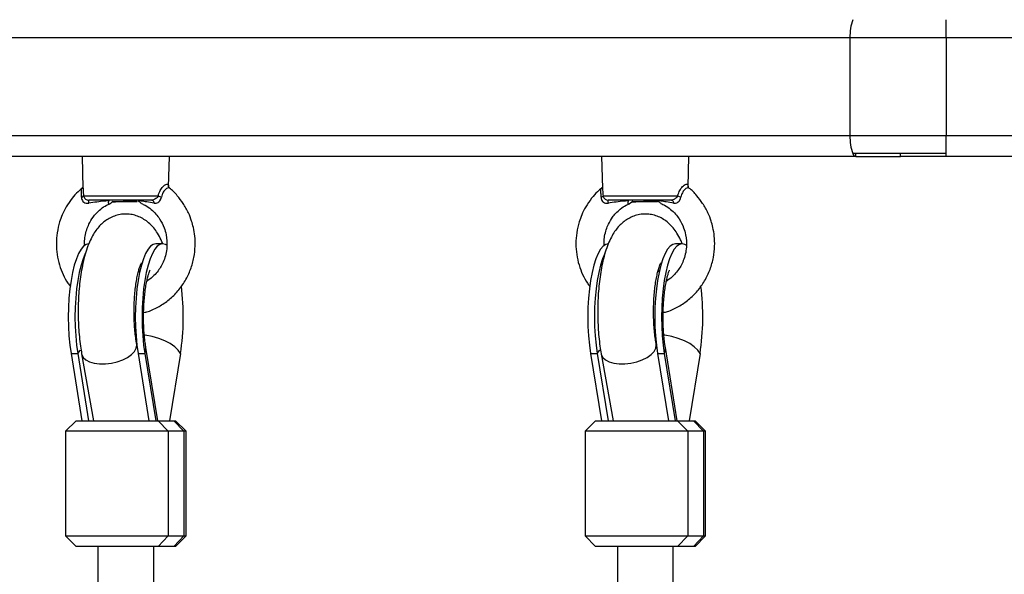
# Model space of a CAD drawing. Units: millimetres. Extents: x -2513.2 to -2498.8, y 1861.5 to 1878.8.
# Drawn here: x -2509.5 to -2509.2, y 1868.8 to 1868.9 of the extents above; entities that cross this region are included whole.
import ezdxf

# ---------------------------------------------------------------- set-up
doc = ezdxf.new("R2010")
doc.units = ezdxf.units.MM
doc.layers.add('DIASTASEIS', color=253, linetype='Continuous', lineweight=5)
doc.styles.get("Standard").update_dxf_attribs({"font": 'ARIALN.TTF'})
doc.dimstyles.get("Standard").update_dxf_attribs({"dimtxt": 0.18, "dimasz": 0.15, "dimexe": 0.18, "dimexo": 0.0625, "dimgap": 0.09, "dimtad": 0, "dimtih": 1, "dimtoh": 1, "dimzin": 0, "dimdsep": 46, "dimtxsty": 'Standard', "dimblk": 'OBLIQUE', "dimcen": 0.09, "dimadec": 0, "dimazin": 0, "dimtfac": 1, "dimtofl": 0, "dimtmove": 0, "dimatfit": 3, "dimfxl": 1, "dimtolj": 1, "dimtzin": 0, "dimarcsym": 0})

# ---------------------------------------------------------------- blocks, each defined once
blk = doc.blocks.new('_Oblique')
at = {"color": 0, "linetype": 'ByBlock', "lineweight": -2, "transparency": 16777216}
blk.add_line((-0.5, -0.5), (0.5, 0.5), dxfattribs=at)
blk = doc.blocks.new('*D48')
at = {"layer": 'Defpoints', "color": 0}
for p in [(-2505.241840578738, 1869.107486261354), (-2513.133500747374, 1868.012597760123), (-2505.241840578738, 1861.72026953987)]:
    blk.add_point(p, dxfattribs=at)
at = {"layer": 'DIASTASEIS', "color": 0, "lineweight": -2}
for p, q in [((-2505.241840578738, 1869.044986261354), (-2505.241840578738, 1861.54026953987)), ((-2513.133500747374, 1867.950097760123), (-2513.133500747374, 1861.54026953987)), ((-2513.133500747374, 1861.72026953987), (-2509.468536965921, 1861.72026953987)), ((-2505.241840578738, 1861.72026953987), (-2508.906804360191, 1861.72026953987))]:
    blk.add_line(p, q, dxfattribs=at)
at = {"layer": 'DIASTASEIS', "color": 0, "linetype": 'ByBlock', "lineweight": -2, "xscale": 0.15, "yscale": 0.15, "zscale": 0.15, "rotation": 180}
blk.add_blockref('_Oblique', (-2513.133500747374, 1861.72026953987), dxfattribs=at)
at = {"layer": 'DIASTASEIS', "color": 0, "linetype": 'ByBlock', "lineweight": -2, "xscale": 0.15, "yscale": 0.15, "zscale": 0.15}
blk.add_blockref('_Oblique', (-2505.241840578738, 1861.72026953987), dxfattribs=at)
at = {"layer": 'DIASTASEIS', "color": 0, "insert": (-2509.187670663056, 1861.72026953987), "char_height": 0.18, "attachment_point": 5}
blk.add_mtext('\\A1;\\A1;7.80', dxfattribs=at)
blk = doc.blocks.new('K')
at = {"color": 7, "linetype": 'Continuous', "lineweight": 25}
for p, q in [((16578.88384301876, 16606.70691499162), (16578.88384301876, 16606.71211114405)), ((16578.85627928318, 16606.70691499162), (16577.82382290116, 16606.70691499162)), ((16578.88384301876, 16606.70691499162), (16578.85627928318, 16606.70691499162)), ((16578.85627928318, 16606.70691499162), (16578.85627928318, 16606.67891499162)), ((16578.88384301876, 16606.70691499162), (16578.88384301876, 16606.67891499162)), ((16577.82382290116, 16606.67891499162), (16578.85627928318, 16606.67891499162)), ((16578.85627928318, 16606.67891499162), (16578.88384301876, 16606.67891499162)), ((16578.88384301876, 16606.6737188392), (16578.88384301876, 16606.67891499162)), ((16578.88384301876, 16606.6737188392), (16578.85710619525, 16606.6737188392)), ((16578.85793310731, 16606.67291499162), (16578.85793310731, 16606.6737188392)), ((16578.87075084466, 16606.67291499162), (16578.87075084466, 16606.6737188392)), ((16578.87077065002, 16606.67291499162), (16578.87077065002, 16606.6737188392)), ((16578.88384301876, 16606.67291499162), (16578.88384301876, 16606.6737188392)), ((16578.63730250879, 16606.67291499162), (16578.50662106834, 16606.67291499162)), ((16578.63643192011, 16606.67291499162), (16578.63667068959, 16606.66379675318)), ((16578.64541501204, 16606.67291499162), (16578.63730250879, 16606.67291499162)), ((16578.65636543242, 16606.67291499162), (16578.64541501204, 16606.67291499162)), ((16578.78567620484, 16606.67291499162), (16578.65636543242, 16606.67291499162)), ((16578.66120367201, 16606.66419854817), (16578.66143192011, 16606.67291499162)), ((16578.7851706089, 16606.67291499162), (16578.78540937838, 16606.66379675318)), ((16578.79415370083, 16606.67291499162), (16578.78567620484, 16606.67291499162)), ((16578.80597758602, 16606.67291499162), (16578.79415370083, 16606.67291499162)), ((16578.85793310731, 16606.67291499162), (16578.80597758602, 16606.67291499162)), ((16578.8099423608, 16606.66419854817), (16578.8101706089, 16606.67291499162)), ((16578.85793310731, 16606.67291499162), (16578.87075084466, 16606.67291499162)), ((16578.87075084466, 16606.67291499162), (16578.87077065002, 16606.67291499162)), ((16578.88384301876, 16606.67291499162), (16578.87077065002, 16606.67291499162)), ((16578.93809393529, 16606.67291499162), (16578.88384301876, 16606.67291499162)), ((16578.63684311188, 16606.66163227044), (16578.6582013938, 16606.66163227044)), ((16578.65642634534, 16606.66041499162), (16578.63830943424, 16606.66041499162)), ((16578.64259837242, 16606.66041499162), (16578.6426077696, 16606.66040641318)), ((16578.64506519866, 16606.65991499163), (16578.64516375287, 16606.65991499163)), ((16578.65209837242, 16606.65991499163), (16578.64949559565, 16606.65991499163)), ((16578.6517157188, 16606.66033558187), (16578.65185280511, 16606.66041499162)), ((16578.65209837242, 16606.65991499163), (16578.65221315901, 16606.66002977821)), ((16578.78558180066, 16606.66163227044), (16578.80694008259, 16606.66163227044)), ((16578.80516503413, 16606.66041499162), (16578.78704812303, 16606.66041499162)), ((16578.79394375259, 16606.65991499163), (16578.79415931574, 16606.65991499163)), ((16578.79399379623, 16606.66007725678), (16578.79415931574, 16606.65991499163)), ((16578.80109393529, 16606.65991499163), (16578.79849115852, 16606.65991499163)), ((16578.80071128167, 16606.66033558187), (16578.80080080349, 16606.66038743902)), ((16578.80109393529, 16606.65991499163), (16578.80120872188, 16606.66002977821)), ((16578.659487569, 16606.64791499162), (16578.65756836011, 16606.64791499162)), ((16578.80822625778, 16606.64791499162), (16578.8063070489, 16606.64791499162)), ((16578.65213655291, 16606.6186520274), (16578.65204899346, 16606.61914562721)), ((16578.65808351522, 16606.59718165829), (16578.65467277567, 16606.61817870338)), ((16578.8008752417, 16606.6186520274), (16578.80078768224, 16606.61914562721)), ((16578.80682220401, 16606.59718165829), (16578.80341146446, 16606.61817870338)), ((16578.63325944191, 16606.61641499162), (16578.6351786508, 16606.61641499162)), ((16578.63325944191, 16606.61641499162), (16578.63638368585, 16606.59718165829)), ((16578.6351786508, 16606.61641499162), (16578.63830289473, 16606.59718165829)), ((16578.63629494046, 16606.61635102271), (16578.63969538555, 16606.59718165829)), ((16578.65245153079, 16606.61641499162), (16578.65437073968, 16606.61641499162)), ((16578.65245153079, 16606.61641499162), (16578.65557577472, 16606.59718165829)), ((16578.65437073968, 16606.61641499162), (16578.65749498361, 16606.59718165829)), ((16578.66460439831, 16606.61641499162), (16578.66148015438, 16606.59718165829)), ((16578.7819981307, 16606.61641499162), (16578.78391733959, 16606.61641499162)), ((16578.7819981307, 16606.61641499162), (16578.78512237464, 16606.59718165829)), ((16578.78391733959, 16606.61641499162), (16578.78704158352, 16606.59718165829)), ((16578.78503362925, 16606.61635102271), (16578.78843407434, 16606.59718165829)), ((16578.80119021958, 16606.61641499162), (16578.80310942847, 16606.61641499162)), ((16578.80119021958, 16606.61641499162), (16578.80431446351, 16606.59718165829)), ((16578.80310942847, 16606.61641499162), (16578.8062336724, 16606.59718165829)), ((16578.8133430871, 16606.61641499162), (16578.81021884317, 16606.59718165829)), ((16578.63468109895, 16606.59718165829), (16578.63168109894, 16606.59418165829)), ((16578.63468109895, 16606.59718165829), (16578.65819635227, 16606.59718165829)), ((16578.6610751656, 16606.59418165829), (16578.65819635227, 16606.59718165829)), ((16578.65819635227, 16606.59718165829), (16578.6626979946, 16606.59718165829)), ((16578.6626979946, 16606.59718165829), (16578.66557680794, 16606.59418165829)), ((16578.6626979946, 16606.59718165829), (16578.66318274128, 16606.59718165829)), ((16578.66618274128, 16606.59418165829), (16578.66318274128, 16606.59718165829)), ((16578.78341978773, 16606.59718165829), (16578.78041978773, 16606.59418165829)), ((16578.78341978773, 16606.59718165829), (16578.80693504106, 16606.59718165829)), ((16578.80981385439, 16606.59418165829), (16578.80693504106, 16606.59718165829)), ((16578.80693504106, 16606.59718165829), (16578.8114366834, 16606.59718165829)), ((16578.8114366834, 16606.59718165829), (16578.81431549673, 16606.59418165829)), ((16578.8114366834, 16606.59718165829), (16578.81192143007, 16606.59718165829)), ((16578.81492143007, 16606.59418165829), (16578.81192143007, 16606.59718165829)), ((16578.63168109894, 16606.59418165829), (16578.63168109894, 16606.56418165829)), ((16578.6610751656, 16606.59418165829), (16578.63168109894, 16606.59418165829)), ((16578.6610751656, 16606.59418165829), (16578.6610751656, 16606.56418165829)), ((16578.66557680794, 16606.59418165829), (16578.6610751656, 16606.59418165829)), ((16578.66557680794, 16606.59418165829), (16578.66557680794, 16606.56418165829)), ((16578.66618274128, 16606.59418165829), (16578.66557680794, 16606.59418165829)), ((16578.66618274128, 16606.56418165829), (16578.66618274128, 16606.59418165829)), ((16578.78041978773, 16606.59418165829), (16578.78041978773, 16606.56418165829)), ((16578.80981385439, 16606.59418165829), (16578.78041978773, 16606.59418165829)), ((16578.80981385439, 16606.59418165829), (16578.80981385439, 16606.56418165829)), ((16578.81431549673, 16606.59418165829), (16578.80981385439, 16606.59418165829)), ((16578.81431549673, 16606.59418165829), (16578.81431549673, 16606.56418165829)), ((16578.81492143007, 16606.59418165829), (16578.81431549673, 16606.59418165829)), ((16578.81492143007, 16606.56418165829), (16578.81492143007, 16606.59418165829)), ((16578.63168109894, 16606.56418165829), (16578.63468109895, 16606.56118165829)), ((16578.63168109894, 16606.56418165829), (16578.6610751656, 16606.56418165829)), ((16578.6610751656, 16606.56418165829), (16578.65819635227, 16606.56118165829)), ((16578.6610751656, 16606.56418165829), (16578.66557680794, 16606.56418165829)), ((16578.6626979946, 16606.56118165829), (16578.66557680794, 16606.56418165829)), ((16578.66318274128, 16606.56118165829), (16578.66618274128, 16606.56418165829)), ((16578.66557680794, 16606.56418165829), (16578.66618274128, 16606.56418165829)), ((16578.78041978773, 16606.56418165829), (16578.78341978773, 16606.56118165829)), ((16578.78041978773, 16606.56418165829), (16578.80981385439, 16606.56418165829)), ((16578.80981385439, 16606.56418165829), (16578.80693504106, 16606.56118165829)), ((16578.80981385439, 16606.56418165829), (16578.81431549673, 16606.56418165829)), ((16578.8114366834, 16606.56118165829), (16578.81431549673, 16606.56418165829)), ((16578.81192143007, 16606.56118165829), (16578.81492143007, 16606.56418165829)), ((16578.81431549673, 16606.56418165829), (16578.81492143007, 16606.56418165829)), ((16578.65819635227, 16606.56118165829), (16578.63468109895, 16606.56118165829)), ((16578.64093192011, 16606.56118165829), (16578.64093192011, 16606.54358160203)), ((16578.65693192011, 16606.54420072776), (16578.65693192011, 16606.56118165829)), ((16578.6626979946, 16606.56118165829), (16578.65819635227, 16606.56118165829)), ((16578.66318274128, 16606.56118165829), (16578.6626979946, 16606.56118165829)), ((16578.80693504106, 16606.56118165829), (16578.78341978773, 16606.56118165829)), ((16578.7896706089, 16606.56118165829), (16578.7896706089, 16606.54358160203)), ((16578.8056706089, 16606.54420072776), (16578.8056706089, 16606.56118165829)), ((16578.8114366834, 16606.56118165829), (16578.80693504106, 16606.56118165829)), ((16578.81192143007, 16606.56118165829), (16578.8114366834, 16606.56118165829))]:
    blk.add_line(p, q, dxfattribs=at)
at = {"color": 8, "linetype": 'Continuous', "lineweight": 25}
for p, q in [((16579.19211905809, 16606.70691499162), (16578.88384301876, 16606.70691499162)), ((16578.88384301876, 16606.67891499162), (16579.19454909693, 16606.67891499162))]:
    blk.add_line(p, q, dxfattribs=at)
at = {"color": 7, "linetype": 'Continuous', "lineweight": 25, "flags": 128}
for points in [[(16578.65642634534, 16606.66041499162), (16578.65652611014, 16606.66039945734), (16578.65662339531, 16606.6603532406), (16578.65671578282, 16606.66027749011), (16578.65680097642, 16606.66017408865), (16578.65687685861, 16606.66004560622), (16578.65694154336, 16606.65989523625), (16578.65699342294, 16606.65972671617), (16578.6570312079, 16606.65954423451)], [(16578.80516503413, 16606.66041499162), (16578.80526479894, 16606.66039945734), (16578.8053620841, 16606.6603532406), (16578.80545447161, 16606.66027749011), (16578.80553966521, 16606.66017408865), (16578.8056155474, 16606.66004560622), (16578.80568023215, 16606.65989523625), (16578.80573211174, 16606.65972671617), (16578.80576989669, 16606.65954423451)], [(16578.63837627123, 16606.64791499162), (16578.63760506955, 16606.64773533371), (16578.63684706334, 16606.64719943398), (16578.63611522231, 16606.64631646181), (16578.63542206845, 16606.6451015251), (16578.63477946182, 16606.64357541177), (16578.63419839759, 16606.64176423403), (16578.63368881794, 16606.63969898163), (16578.63325944191, 16606.63741499162), (16578.63291761626, 16606.6349513437), (16578.6326691897, 16606.63235019157), (16578.63251841289, 16606.62965604166), (16578.63246786566, 16606.62691499162), (16578.63251841289, 16606.62417394159), (16578.6326691897, 16606.62147979168), (16578.63291761626, 16606.61887863954), (16578.63325944191, 16606.61641499162)], [(16578.65756836011, 16606.64791499162), (16578.65679715843, 16606.64773533371), (16578.65603915222, 16606.64719943398), (16578.65530731118, 16606.64631646181), (16578.65461415732, 16606.6451015251), (16578.65397155069, 16606.64357541177), (16578.65339048646, 16606.64176423403), (16578.65288090681, 16606.63969898163), (16578.65245153079, 16606.63741499162), (16578.65210970513, 16606.6349513437), (16578.65186127858, 16606.63235019157), (16578.65171050177, 16606.62965604166), (16578.65165995454, 16606.62691499162), (16578.65171050177, 16606.62417394159), (16578.65186127858, 16606.62147979168), (16578.65210970513, 16606.61887863954), (16578.65245153079, 16606.61641499162)], [(16578.66067486447, 16606.64748662211), (16578.66025877067, 16606.64773533371), (16578.659487569, 16606.64791499162), (16578.65871636731, 16606.64773533371), (16578.65795836111, 16606.64719943398), (16578.65722652007, 16606.64631646181), (16578.65653336621, 16606.6451015251), (16578.65589075958, 16606.64357541177), (16578.65530969535, 16606.64176423403), (16578.6548001157, 16606.63969898163), (16578.65437073968, 16606.63741499162), (16578.65402891402, 16606.6349513437), (16578.65378048746, 16606.63235019157), (16578.65362971066, 16606.62965604166), (16578.65357916343, 16606.62691499162), (16578.65362971066, 16606.62417394159), (16578.65378048746, 16606.62147979168), (16578.65402891402, 16606.61887863954), (16578.65437073968, 16606.61641499162)], [(16578.78711496002, 16606.64791499162), (16578.78634375834, 16606.64773533371), (16578.78558575214, 16606.64719943398), (16578.7848539111, 16606.64631646181), (16578.78416075724, 16606.6451015251), (16578.78351815061, 16606.64357541177), (16578.78293708638, 16606.64176423403), (16578.78242750673, 16606.63969898163), (16578.7819981307, 16606.63741499162), (16578.78165630505, 16606.6349513437), (16578.78140787849, 16606.63235019157), (16578.78125710168, 16606.62965604166), (16578.78120655445, 16606.62691499162), (16578.78125710168, 16606.62417394159), (16578.78140787849, 16606.62147979168), (16578.78165630505, 16606.61887863954), (16578.7819981307, 16606.61641499162)], [(16578.8063070489, 16606.64791499162), (16578.80553584722, 16606.64773533371), (16578.80477784101, 16606.64719943398), (16578.80404599998, 16606.64631646181), (16578.80335284611, 16606.6451015251), (16578.80271023948, 16606.64357541177), (16578.80212917526, 16606.64176423403), (16578.8016195956, 16606.63969898163), (16578.80119021958, 16606.63741499162), (16578.80084839392, 16606.6349513437), (16578.80059996737, 16606.63235019157), (16578.80044919056, 16606.62965604166), (16578.80039864333, 16606.62691499162), (16578.80044919056, 16606.62417394159), (16578.80059996737, 16606.62147979168), (16578.80084839392, 16606.61887863954), (16578.80119021958, 16606.61641499162)], [(16578.80941355326, 16606.64748662211), (16578.80899745947, 16606.64773533371), (16578.80822625778, 16606.64791499162), (16578.8074550561, 16606.64773533371), (16578.8066970499, 16606.64719943398), (16578.80596520886, 16606.64631646181), (16578.805272055, 16606.6451015251), (16578.80462944837, 16606.64357541177), (16578.80404838414, 16606.64176423403), (16578.80353880449, 16606.63969898163), (16578.80310942847, 16606.63741499162), (16578.80276760281, 16606.6349513437), (16578.80251917626, 16606.63235019157), (16578.80236839945, 16606.62965604166), (16578.80231785222, 16606.62691499162), (16578.80236839945, 16606.62417394159), (16578.80251917626, 16606.62147979168), (16578.80276760281, 16606.61887863954), (16578.80310942847, 16606.61641499162)], [(16578.63734689039, 16606.6451130288), (16578.63734127734, 16606.6451015251), (16578.6366986707, 16606.64357541177), (16578.63611760647, 16606.64176423403), (16578.63560802683, 16606.63969898163), (16578.6351786508, 16606.63741499162), (16578.63483682515, 16606.6349513437), (16578.63458839859, 16606.63235019157), (16578.63443762178, 16606.62965604166), (16578.63438707455, 16606.62691499162), (16578.63443762178, 16606.62417394159), (16578.63458839859, 16606.62147979168), (16578.63483682515, 16606.61887863954), (16578.6351786508, 16606.61641499162)], [(16578.78608557918, 16606.6451130288), (16578.78607996612, 16606.6451015251), (16578.78543735949, 16606.64357541177), (16578.78485629527, 16606.64176423403), (16578.78434671562, 16606.63969898163), (16578.78391733959, 16606.63741499162), (16578.78357551393, 16606.6349513437), (16578.78332708738, 16606.63235019157), (16578.78317631057, 16606.62965604166), (16578.78312576334, 16606.62691499162), (16578.78317631057, 16606.62417394159), (16578.78332708738, 16606.62147979168), (16578.78357551393, 16606.61887863954), (16578.78391733959, 16606.61641499162)]]:
    blk.add_lwpolyline(points, dxfattribs=at)
at = {"color": 8, "linetype": 'Continuous', "lineweight": 25, "flags": 128}
for points in [[(16578.66460439831, 16606.61641499162), (16578.66394159435, 16606.61741445376), (16578.66294936347, 16606.61838063429), (16578.66166074647, 16606.61928135988), (16578.66011865366, 16606.62008663679), (16578.658374436, 16606.62076964971), (16578.65648617507, 16606.62130765463), (16578.65451674906, 16606.62168273625), (16578.6542646271, 16606.62171794919)], [(16578.8133430871, 16606.61641499162), (16578.81268028315, 16606.61741445376), (16578.81168805226, 16606.61838063429), (16578.81039943526, 16606.61928135988), (16578.80885734245, 16606.62008663679), (16578.80711312479, 16606.62076964971), (16578.80522486386, 16606.62130765463), (16578.80325543785, 16606.62168273625), (16578.80300331589, 16606.62171794919)], [(16578.6351786508, 16606.61641499162), (16578.63582331287, 16606.61735059423), (16578.63597040412, 16606.61750849775)], [(16578.6362952952, 16606.61634902854), (16578.63633562934, 16606.61616906883), (16578.63674944498, 16606.61535392681), (16578.63751032949, 16606.61465074419), (16578.63858270477, 16606.61409240101), (16578.63991642774, 16606.61370500476), (16578.64144913499, 16606.61350666967), (16578.64310915884, 16606.61350666967), (16578.64481887842, 16606.61370500476), (16578.64649834913, 16606.61409240101), (16578.6480690408, 16606.61465074419), (16578.64945750963, 16606.61535392681), (16578.65059883236, 16606.61616906883), (16578.651439642, 16606.6170580551), (16578.65194062324, 16606.61797931763), (16578.65207835074, 16606.6188897792), (16578.65204948384, 16606.61914285189)], [(16578.65437073968, 16606.61641499162), (16578.65468204566, 16606.61741445376), (16578.65467346392, 16606.61817444347)], [(16578.78391733959, 16606.61641499162), (16578.78456200166, 16606.61735059423), (16578.78470909291, 16606.61750849775)], [(16578.78503398399, 16606.61634902854), (16578.78507431813, 16606.61616906883), (16578.78548813377, 16606.61535392681), (16578.78624901828, 16606.61465074419), (16578.78732139356, 16606.61409240101), (16578.78865511653, 16606.61370500476), (16578.79018782378, 16606.61350666967), (16578.79184784763, 16606.61350666967), (16578.79355756721, 16606.61370500476), (16578.79523703792, 16606.61409240101), (16578.79680772959, 16606.61465074419), (16578.79819619842, 16606.61535392681), (16578.79933752114, 16606.61616906883), (16578.80017833079, 16606.6170580551), (16578.80067931203, 16606.61797931763), (16578.80081703953, 16606.6188897792), (16578.80078817263, 16606.61914285189)], [(16578.80310942847, 16606.61641499162), (16578.80342073445, 16606.61741445376), (16578.80341215271, 16606.61817444347)]]:
    blk.add_lwpolyline(points, dxfattribs=at)
at = {"color": 7, "linetype": 'Continuous', "lineweight": 25}
for centre, radius, start, end in [((16578.86973168748, 16606.70743805871), 0.01346256961481449, 159.688927558236, 182.2266983906164), ((16578.86973168748, 16606.67839192453), 0.0134625696148542, 177.7733016093835, 200.311072441764), ((16578.85820599793, 16606.67402295514), 0.001141075123321633, 195.4571138099917, 256.1634926618928), ((16578.63612186664, 16606.66208143746), 0.0008496738775217484, 279.1018373122917, 328.0867527021815), ((16578.63329389989, 16606.65971954716), 0.005063519305749539, 358.0158695218544, 7.894189343774142), ((16578.65999198902, 16606.66463115445), 0.003492783498102764, 239.1591158207014, 255.9769303475528), ((16578.78486055543, 16606.66208143746), 0.000849673877525667, 279.1018373122917, 328.0867527021815), ((16578.78203258868, 16606.65971954716), 0.005063519306134226, 358.0158695218544, 7.894189343774142), ((16578.80873067781, 16606.66463115445), 0.003492783497955161, 239.1591158207014, 255.9769302751931), ((16578.59551307894, 16606.62695266981), 0.06989029312991187, 351.3281839063818, 7.264330959307448), ((16578.74425176773, 16606.62695266981), 0.06989029312990921, 351.3281839034336, 7.264330956348925)]:
    blk.add_arc(centre, radius, start, end, dxfattribs=at)
at = {"color": 8, "linetype": 'Continuous', "lineweight": 25}
for points, knots in [([(16578.6582013938, 16606.66163227044), (16578.65829517043, 16606.66193847038), (16578.65853663164, 16606.66272689084), (16578.65919905315, 16606.66389235785), (16578.6600240284, 16606.66472960103), (16578.66065461836, 16606.66502159483), (16578.66103810639, 16606.66490225786), (16578.6611994748, 16606.66455766034), (16578.66118404537, 16606.66406352282), (16578.66117915319, 16606.66390684743)], [0, 0, 0, 0, 0.09906176862705987, 0.2550696900077508, 0.4561062911648103, 0.6219281330901392, 0.7571130660843561, 0.9229882279490284, 1, 1, 1, 1]), ([(16578.80694008259, 16606.66163227044), (16578.80703385922, 16606.66193847038), (16578.80727532043, 16606.66272689085), (16578.80793774194, 16606.66389235785), (16578.80876271719, 16606.66472960103), (16578.80939330715, 16606.66502159483), (16578.80977679518, 16606.66490225786), (16578.80993816359, 16606.66455766034), (16578.80992273416, 16606.66406352282), (16578.80991784198, 16606.66390684743)], [0, 0, 0, 0, 0.09906176862706283, 0.2550696900077531, 0.456106291164812, 0.6219281330901404, 0.7571130660843568, 0.9229882279490286, 1, 1, 1, 1]), ([(16578.63625627632, 16606.66124246205), (16578.63625654101, 16606.66125309088), (16578.63626691045, 16606.66166949996), (16578.63625901302, 16606.66212015125), (16578.63624149475, 16606.66280404188), (16578.63624135161, 16606.66337258331), (16578.6362985433, 16606.66379609517), (16578.63645356165, 16606.66383733067), (16578.63649274906, 16606.66384775467)], [0, 0, 0, 0, 0.007214175545058152, 0.2826319898742102, 0.3217093256726206, 0.5940496533223355, 0.897378964757057, 1, 1, 1, 1]), ([(16578.63668432279, 16606.66379711017), (16578.63668944007, 16606.66361484054), (16578.63670478724, 16606.66306819893), (16578.6367877871, 16606.6622065891), (16578.63684311188, 16606.66163227044)], [0, 0, 0, 0, 0.333435349957322, 1, 1, 1, 1]), ([(16578.66141729001, 16606.66387202035), (16578.66141661534, 16606.66387362521), (16578.66136618421, 16606.66399358796), (16578.66109811814, 16606.66396921018), (16578.66056967245, 16606.66377811392), (16578.65986115129, 16606.66310195838), (16578.65933675821, 16606.66214400324), (16578.65919879982, 16606.66149321445), (16578.65914564372, 16606.66124246205)], [0, 0, 0, 0, 0.002522369912913357, 0.1885460788324607, 0.4155549038311797, 0.6810267974249903, 0.8770979216806015, 1, 1, 1, 1]), ([(16578.78499496511, 16606.66124246205), (16578.78499522979, 16606.66125309088), (16578.78500559924, 16606.66166949996), (16578.78499770181, 16606.66212015125), (16578.78498018354, 16606.66280404188), (16578.7849800404, 16606.66337258331), (16578.78503723209, 16606.66379609517), (16578.78519225044, 16606.66383733067), (16578.78523143785, 16606.66384775467)], [0, 0, 0, 0, 0.007214175545058152, 0.2826319898742102, 0.3217093256726206, 0.5940496533223355, 0.897378964757057, 1, 1, 1, 1]), ([(16578.78542301158, 16606.66379711017), (16578.78542812887, 16606.66361484054), (16578.78544347603, 16606.66306819893), (16578.78552647589, 16606.6622065891), (16578.78558180066, 16606.66163227044)], [0, 0, 0, 0, 0.333435349957321, 1, 1, 1, 1]), ([(16578.8101559788, 16606.66387202035), (16578.81015530413, 16606.66387362521), (16578.81010487299, 16606.66399358796), (16578.80983680694, 16606.66396921018), (16578.80930836124, 16606.66377811392), (16578.80859984007, 16606.66310195838), (16578.808075447, 16606.66214400324), (16578.80793748861, 16606.66149321445), (16578.80788433251, 16606.66124246205)], [0, 0, 0, 0, 0.002522369912913357, 0.1885460788324607, 0.4155549038311797, 0.6810267974249903, 0.8770979216806015, 1, 1, 1, 1])]:
    blk.add_open_spline(points, degree=3, knots=knots, dxfattribs=at)
at = {"color": 7, "linetype": 'Continuous', "lineweight": 25}
for points, knots in [([(16578.63649016857, 16606.66385086848), (16578.63606999807, 16606.66350909221), (16578.635000964, 16606.66263951554), (16578.63343154883, 16606.66084150157), (16578.63190222781, 16606.65862453235), (16578.63074983786, 16606.65631685984), (16578.62984777878, 16606.65385156449), (16578.62922021534, 16606.65109389749), (16578.62898439724, 16606.64794700834), (16578.62921690357, 16606.64482997369), (16578.62987989679, 16606.64185207239), (16578.6309398521, 16606.63911599985), (16578.63200303719, 16606.63704970843), (16578.63282010119, 16606.63599667118), (16578.63306198856, 16606.6356849252)], [0, 0, 0, 0, 0.05251376202735963, 0.1336100452572895, 0.2294665932550218, 0.3113820966566536, 0.3806187982168747, 0.4808653244585356, 0.5810440776343527, 0.6811860013806996, 0.7785716434034199, 0.871595661125446, 0.961986589413442, 1, 1, 1, 1]), ([(16578.63668232789, 16606.66417985415), (16578.63668263256, 16606.66418287717), (16578.63668736148, 16606.66422979899), (16578.63667503596, 16606.66406939532), (16578.63650020096, 16606.66394420749), (16578.63643251477, 16606.66389574187)], [0, 0, 0, 0, 0.04049441446285663, 0.628533925180587, 1, 1, 1, 1]), ([(16578.65404518135, 16606.62818053169), (16578.65446554878, 16606.62827791908), (16578.65600760307, 16606.62863516999), (16578.65849768949, 16606.62986296359), (16578.66140526011, 16606.63182536222), (16578.66393614808, 16606.63433251167), (16578.66601590233, 16606.63726038695), (16578.66756004152, 16606.64051274731), (16578.66849691099, 16606.64387146146), (16578.6688561602, 16606.64709415436), (16578.66875851658, 16606.64998927357), (16578.66836568391, 16606.65239004262), (16578.66775899768, 16606.65461191602), (16578.66684668268, 16606.65695026755), (16578.66548316279, 16606.65942652439), (16578.66362001713, 16606.66179253572), (16578.66227806641, 16606.66327670669), (16578.66142147166, 16606.66387058653), (16578.6614180098, 16606.66387298665)], [0, 0, 0, 0, 0.02938899152648303, 0.1078090669086763, 0.1871506141249891, 0.2668580949854222, 0.3469609797544688, 0.4274602453204056, 0.5066353355043473, 0.5785352954982071, 0.6426767248243251, 0.6990919194530353, 0.740494724401803, 0.7963673857346545, 0.8667667631219427, 0.9291310264510904, 0.9997135883094711, 1, 1, 1, 1]), ([(16578.66144386065, 16606.66389344335), (16578.66137201069, 16606.66394511646), (16578.66119157529, 16606.6640748821), (16578.6611789367, 16606.66424069559), (16578.66118319441, 16606.66419661503), (16578.66118349794, 16606.66419347257)], [0, 0, 0, 0, 0.3806206133889877, 0.9558450348781697, 1, 1, 1, 1]), ([(16578.78522885737, 16606.66385086848), (16578.78480868686, 16606.66350909221), (16578.78373965279, 16606.66263951554), (16578.78217023762, 16606.66084150157), (16578.7806409166, 16606.65862453235), (16578.77948852665, 16606.65631685984), (16578.77858646758, 16606.65385156449), (16578.77795890413, 16606.65109389749), (16578.77772308603, 16606.64794700834), (16578.77795559236, 16606.64482997369), (16578.77861858558, 16606.64185207239), (16578.77967854089, 16606.63911599985), (16578.78074172598, 16606.63704970843), (16578.78155878997, 16606.63599667118), (16578.78180067735, 16606.6356849252)], [0, 0, 0, 0, 0.05251376202735973, 0.1336100452572898, 0.2294665932550222, 0.3113820966566542, 0.3806187982168754, 0.4808653244585365, 0.5810440776343538, 0.6811860013807011, 0.7785716434034214, 0.8715956611254476, 0.961986589413444, 1, 1, 1, 1]), ([(16578.78542101668, 16606.66417985415), (16578.78542132135, 16606.66418287717), (16578.78542605027, 16606.66422979899), (16578.78541372476, 16606.66406939532), (16578.78523888974, 16606.66394420749), (16578.78517120356, 16606.66389574187)], [0, 0, 0, 0, 0.04049441446285663, 0.628533925180587, 1, 1, 1, 1]), ([(16578.80278387013, 16606.62818053169), (16578.80320423757, 16606.62827791908), (16578.80474629186, 16606.62863516999), (16578.80723637828, 16606.62986296359), (16578.8101439489, 16606.63182536222), (16578.81267483687, 16606.63433251167), (16578.81475459113, 16606.63726038695), (16578.81629873031, 16606.64051274731), (16578.81723559978, 16606.64387146146), (16578.81759484899, 16606.64709415436), (16578.81749720537, 16606.64998927357), (16578.8171043727, 16606.65239004262), (16578.81649768648, 16606.65461191602), (16578.81558537147, 16606.65695026755), (16578.81422185158, 16606.65942652439), (16578.81235870592, 16606.66179253572), (16578.8110167552, 16606.66327670669), (16578.81016016045, 16606.66387058653), (16578.81015669859, 16606.66387298666)], [0, 0, 0, 0, 0.02938899152648303, 0.1078090669086763, 0.1871506141249891, 0.2668580949854222, 0.3469609797544688, 0.4274602453204056, 0.5066353355043473, 0.5785352954982071, 0.6426767248243251, 0.6990919194530353, 0.740494724401803, 0.7963673857346545, 0.8667667631219427, 0.9291310264510904, 0.9997135883094711, 1, 1, 1, 1]), ([(16578.81018254944, 16606.66389344335), (16578.81011069948, 16606.66394511646), (16578.80993026408, 16606.6640748821), (16578.80991762549, 16606.66424069559), (16578.80992188321, 16606.66419661503), (16578.80992218673, 16606.66419347257)], [0, 0, 0, 0, 0.3806206133889877, 0.9558450348781697, 1, 1, 1, 1]), ([(16578.63625627632, 16606.66124246205), (16578.63625999738, 16606.66112218057), (16578.63627039807, 16606.660785983), (16578.63645925205, 16606.6602874206), (16578.63675488052, 16606.65995722991), (16578.63710002158, 16606.65970618494), (16578.63734469964, 16606.65960344267), (16578.63782073736, 16606.65950297124), (16578.63809496324, 16606.65952417529), (16578.63835438339, 16606.65954423451)], [0, 0, 0, 0, 0.119680385520902, 0.3345174554909422, 0.5142265330103384, 0.5399286974797112, 0.7435598746810735, 0.7574053401647335, 0.9999999999999999, 0.9999999999999999, 0.9999999999999999, 0.9999999999999999]), ([(16578.63684311188, 16606.66163227044), (16578.63685725477, 16606.6615579694), (16578.6368980289, 16606.6613437586), (16578.63707354989, 16606.66101811346), (16578.63739842809, 16606.66069275734), (16578.63782736859, 16606.66045947705), (16578.63814914874, 16606.6604297829), (16578.63830943424, 16606.66041499162)], [0, 0, 0, 0, 0.1219884803673627, 0.3516942936945174, 0.5707992227742871, 0.7862060298937877, 1, 1, 1, 1]), ([(16578.6371795933, 16606.64741383024), (16578.63716148868, 16606.64769146992), (16578.63706199677, 16606.64921720809), (16578.63749692992, 16606.65132582534), (16578.63843521337, 16606.65372125665), (16578.63937206829, 16606.65530285144), (16578.6405369525, 16606.6567374984), (16578.64182213026, 16606.65792680137), (16578.64312773565, 16606.65887099817), (16578.64406094945, 16606.6592524439), (16578.64438809732, 16606.65938616369)], [0, 0, 0, 0, 0.05481799860900782, 0.3012462457577609, 0.4133066525597577, 0.5662375433580666, 0.66888172193119, 0.7888151284990055, 0.9259669292259838, 0.9999999999999999, 0.9999999999999999, 0.9999999999999999, 0.9999999999999999]), ([(16578.644055404, 16606.66022159779), (16578.64365317483, 16606.66018762999), (16578.64251190584, 16606.66009125111), (16578.6406062735, 16606.65987454216), (16578.6391079936, 16606.65965477419), (16578.63835438339, 16606.65954423451)], [0, 0, 0, 0, 0.2129118431472738, 0.6041075672358057, 1, 1, 1, 1]), ([(16578.644055404, 16606.66022159779), (16578.64401489701, 16606.66009162172), (16578.64394324138, 16606.65986169798), (16578.64391685795, 16606.6595350914), (16578.64402730364, 16606.65931919131), (16578.6444303885, 16606.65943125993), (16578.64487517825, 16606.65974945595), (16578.64517619946, 16606.66000929885), (16578.64523733546, 16606.66006207173)], [0, 0, 0, 0, 0.1493514839860661, 0.2641982348511031, 0.4872362452890175, 0.6986806158142943, 0.9388034441403845, 1, 1, 1, 1]), ([(16578.64516375287, 16606.65991499163), (16578.64550328636, 16606.65993365236), (16578.6461875268, 16606.65997125818), (16578.6473798798, 16606.6600315188), (16578.64857875718, 16606.66008601585), (16578.6496981762, 16606.66014440099), (16578.65064797879, 16606.66020373899), (16578.65132298304, 16606.66025770959), (16578.65167583759, 16606.66030415665), (16578.65167839342, 16606.6603293897), (16578.65167899728, 16606.66033535148)], [0, 0, 0, 0, 0.1361143774927805, 0.2743027249008742, 0.4094321738305194, 0.5466959563645649, 0.6844313413450454, 0.8193368282856692, 0.9573149243279069, 1, 1, 1, 1]), ([(16578.64949559565, 16606.65991499163), (16578.64900877218, 16606.65991499163), (16578.64803333394, 16606.65991499163), (16578.64645994461, 16606.65991499163), (16578.64560247693, 16606.65991499163), (16578.64516375287, 16606.65991499163)], [0, 0, 0, 0, 0.3273054629766983, 0.6558152739700106, 1, 1, 1, 1]), ([(16578.65218429533, 16606.66005864189), (16578.65217230782, 16606.660048698), (16578.65214326297, 16606.66002460468), (16578.65149178861, 16606.65998532484), (16578.65054445493, 16606.65994887375), (16578.64978864853, 16606.65992445834), (16578.64949559565, 16606.65991499163)], [0, 0, 0, 0, 0.2106126590798891, 0.5102990815254381, 0.8101256277839363, 1, 1, 1, 1]), ([(16578.65221956386, 16606.66007941756), (16578.65219812765, 16606.66009182558), (16578.6520404211, 16606.66018311157), (16578.65188271297, 16606.66027445276), (16578.65174644127, 16606.66035337842)], [0, 0, 0, 0, 0.1359246986994198, 1, 1, 1, 1]), ([(16578.6570312079, 16606.65954423451), (16578.65631729781, 16606.65966544641), (16578.65502702008, 16606.65988451746), (16578.6535423067, 16606.66009758543), (16578.65274194912, 16606.66018763359), (16578.65244007166, 16606.66022159779)], [0, 0, 0, 0, 0.4354906614191344, 0.787079363959569, 1, 1, 1, 1]), ([(16578.65343676377, 16606.65947929839), (16578.653329787, 16606.65953695881), (16578.65305440086, 16606.65968539181), (16578.65267319433, 16606.66001812094), (16578.65244007166, 16606.66022159779)], [0, 0, 0, 0, 0.3884609520225322, 1, 1, 1, 1]), ([(16578.65340675928, 16606.65941518456), (16578.65376345901, 16606.65927011815), (16578.65476258722, 16606.65886378214), (16578.6561741525, 16606.6578284213), (16578.65756323423, 16606.6564908057), (16578.65888012016, 16606.65474918005), (16578.65988833479, 16606.65274797792), (16578.66066464319, 16606.65000770253), (16578.66082522462, 16606.64741748965), (16578.66044425292, 16606.64492681986), (16578.65987983369, 16606.64311433137), (16578.65912261392, 16606.6415258404), (16578.65818144889, 16606.64006761337), (16578.65694562365, 16606.63867970319), (16578.65584426783, 16606.63767455739), (16578.65509580969, 16606.63727789353), (16578.65496290638, 16606.63720745814)], [0, 0, 0, 0, 0.04414597584956863, 0.1236543982488743, 0.1954933645295986, 0.2596570109032993, 0.3646499785719703, 0.4386749455354263, 0.5681344389341682, 0.6409617447994059, 0.710970439497212, 0.7740642533129198, 0.8336847571168858, 0.902839828476319, 0.9827473207748066, 1, 1, 1, 1]), ([(16578.6582013938, 16606.66163227044), (16578.65811045868, 16606.66148579365), (16578.65792954732, 16606.6611943846), (16578.65752461863, 16606.66081719815), (16578.65707721147, 16606.66053751572), (16578.65670253431, 16606.66042488893), (16578.65648631821, 16606.66041714077), (16578.65642634534, 16606.66041499162)], [0, 0, 0, 0, 0.2420783136336865, 0.4816040289601886, 0.7071872797997566, 0.9187811675300714, 1, 1, 1, 1]), ([(16578.6570312079, 16606.65954423451), (16578.65712002673, 16606.65953240068), (16578.65742277005, 16606.65949206452), (16578.6578965004, 16606.65956538421), (16578.65829148521, 16606.65979784688), (16578.65861034584, 16606.66008145176), (16578.6587882478, 16606.66031544346), (16578.65902004238, 16606.66073924432), (16578.65908675764, 16606.66100653686), (16578.65914564372, 16606.66124246205)], [0, 0, 0, 0, 0.0953564457723496, 0.3250271279892257, 0.4978841414257064, 0.544918439327842, 0.7364282734864089, 0.767358975749727, 1, 1, 1, 1]), ([(16578.78499496511, 16606.66124246205), (16578.78499868617, 16606.66112218057), (16578.78500908686, 16606.660785983), (16578.78519794084, 16606.6602874206), (16578.78549356931, 16606.65995722991), (16578.78583871037, 16606.65970618494), (16578.78608338843, 16606.65960344267), (16578.78655942615, 16606.65950297124), (16578.78683365204, 16606.65952417529), (16578.78709307218, 16606.65954423451)], [0, 0, 0, 0, 0.1196803855209016, 0.3345174554909409, 0.5142265330103364, 0.5399286974796814, 0.7435598746810747, 0.7574053401647345, 1, 1, 1, 1]), ([(16578.78558180066, 16606.66163227044), (16578.78559594356, 16606.6615579694), (16578.78563671769, 16606.6613437586), (16578.78581223868, 16606.66101811346), (16578.78613711688, 16606.66069275734), (16578.78656605738, 16606.66045947705), (16578.78688783754, 16606.6604297829), (16578.78704812303, 16606.66041499162)], [0, 0, 0, 0, 0.1219884803673552, 0.3516942936945118, 0.5707992227742834, 0.7862060298937859, 1, 1, 1, 1]), ([(16578.78591828209, 16606.64741383024), (16578.78590017747, 16606.64769146992), (16578.78580068556, 16606.64921720809), (16578.78623561871, 16606.65132582534), (16578.78717390216, 16606.65372125665), (16578.78811075708, 16606.65530285144), (16578.78927564129, 16606.6567374984), (16578.79056081904, 16606.65792680137), (16578.79186642444, 16606.65887099817), (16578.79279963824, 16606.6592524439), (16578.79312678611, 16606.65938616369)], [0, 0, 0, 0, 0.05481799860900782, 0.3012462457577609, 0.4133066525597577, 0.5662375433580666, 0.66888172193119, 0.7888151284990055, 0.9259669292259838, 0.9999999999999999, 0.9999999999999999, 0.9999999999999999, 0.9999999999999999]), ([(16578.79279409279, 16606.66022159779), (16578.79239186362, 16606.66018762999), (16578.79125059463, 16606.66009125111), (16578.7893449623, 16606.65987454216), (16578.7878466824, 16606.65965477419), (16578.78709307218, 16606.65954423451)], [0, 0, 0, 0, 0.2129118431472738, 0.6041075672358057, 1, 1, 1, 1]), ([(16578.79279409279, 16606.66022159779), (16578.79275358929, 16606.66009162812), (16578.79268193982, 16606.65986171572), (16578.79265550742, 16606.65953501914), (16578.79276629822, 16606.65931975328), (16578.79316796225, 16606.65942921077), (16578.79367222748, 16606.6597954761), (16578.79403816083, 16606.6601133795), (16578.79416283698, 16606.66022169149)], [0, 0, 0, 0, 0.1405140810648035, 0.2485651377425173, 0.458405577507612, 0.6573383944286477, 0.8832527118790855, 1, 1, 1, 1]), ([(16578.79415931574, 16606.65991499163), (16578.79449884923, 16606.65993365236), (16578.79518308966, 16606.65997125818), (16578.79637544267, 16606.6600315188), (16578.79757432005, 16606.66008601585), (16578.79869373907, 16606.66014440099), (16578.79964354166, 16606.66020373899), (16578.80031854591, 16606.66025770959), (16578.80067140047, 16606.66030415665), (16578.80067395629, 16606.6603293897), (16578.80067456015, 16606.66033535148)], [0, 0, 0, 0, 0.1361143774927805, 0.2743027249008742, 0.4094321738305194, 0.5466959563645649, 0.6844313413450454, 0.8193368282856692, 0.9573149243279069, 1, 1, 1, 1]), ([(16578.79849115852, 16606.65991499163), (16578.79800433505, 16606.65991499163), (16578.79702889681, 16606.65991499163), (16578.79545550748, 16606.65991499163), (16578.7945980398, 16606.65991499163), (16578.79415931574, 16606.65991499163)], [0, 0, 0, 0, 0.3273054629766983, 0.6558152739700106, 1, 1, 1, 1]), ([(16578.8011798582, 16606.66005864189), (16578.80116787069, 16606.660048698), (16578.80113882584, 16606.66002460468), (16578.80048735148, 16606.65998532484), (16578.7995400178, 16606.65994887375), (16578.7987842114, 16606.65992445834), (16578.79849115852, 16606.65991499163)], [0, 0, 0, 0, 0.2106126590798891, 0.5102990815254381, 0.8101256277839363, 1, 1, 1, 1]), ([(16578.80119710918, 16606.66008984702), (16578.80118167881, 16606.66009877871), (16578.80102997809, 16606.66018658892), (16578.80087827586, 16606.66027445221), (16578.80074200414, 16606.66035337842)], [0, 0, 0, 0, 0.1017158543619917, 1, 1, 1, 1]), ([(16578.80576989669, 16606.65954423451), (16578.8050559866, 16606.65966544641), (16578.80376570887, 16606.65988451746), (16578.8022809955, 16606.66009758543), (16578.80148063791, 16606.66018763359), (16578.80117876044, 16606.66022159779)], [0, 0, 0, 0, 0.4354906614191344, 0.787079363959569, 1, 1, 1, 1]), ([(16578.80217545256, 16606.65947929839), (16578.8020684758, 16606.65953695881), (16578.80179308965, 16606.65968539181), (16578.80141188312, 16606.66001812094), (16578.80117876044, 16606.66022159779)], [0, 0, 0, 0, 0.3884609520225322, 1, 1, 1, 1]), ([(16578.80214544808, 16606.65941518456), (16578.8025021478, 16606.65927011815), (16578.80350127601, 16606.65886378214), (16578.80491284129, 16606.6578284213), (16578.80630192302, 16606.6564908057), (16578.80761880895, 16606.65474918005), (16578.80862702358, 16606.65274797792), (16578.80940333198, 16606.65000770253), (16578.8095639134, 16606.64741748965), (16578.80918294171, 16606.64492681986), (16578.80861852248, 16606.64311433137), (16578.80786130271, 16606.6415258404), (16578.80692013768, 16606.64006761337), (16578.80568431244, 16606.63867970319), (16578.80458295662, 16606.63767455739), (16578.80383449848, 16606.63727789353), (16578.80370159517, 16606.63720745814)], [0, 0, 0, 0, 0.04414597584956863, 0.1236543982488743, 0.1954933645295986, 0.2596570109032993, 0.3646499785719703, 0.4386749455354263, 0.5681344389341682, 0.6409617447994059, 0.710970439497212, 0.7740642533129198, 0.8336847571168858, 0.902839828476319, 0.9827473207748066, 1, 1, 1, 1]), ([(16578.80694008259, 16606.66163227044), (16578.80684914748, 16606.66148579365), (16578.80666823611, 16606.6611943846), (16578.80626330742, 16606.66081719815), (16578.80581590026, 16606.66053751572), (16578.8054412231, 16606.66042488893), (16578.805225007, 16606.66041714077), (16578.80516503413, 16606.66041499162)], [0, 0, 0, 0, 0.2420783136336672, 0.4816040289601754, 0.707187279799749, 0.9187811675300693, 1, 1, 1, 1]), ([(16578.80576989669, 16606.65954423451), (16578.80585871552, 16606.65953240068), (16578.80616145884, 16606.65949206452), (16578.80663518919, 16606.65956538421), (16578.807030174, 16606.65979784688), (16578.80734903463, 16606.66008145176), (16578.80752693659, 16606.66031544346), (16578.80775873117, 16606.66073924432), (16578.80782544643, 16606.66100653686), (16578.80788433251, 16606.66124246205)], [0, 0, 0, 0, 0.0953564457723496, 0.3250271279892257, 0.4978841414257064, 0.544918439327842, 0.7364282734864089, 0.767358975749727, 1, 1, 1, 1]), ([(16578.65951687398, 16606.64785905709), (16578.65936134908, 16606.64825715163), (16578.65893697244, 16606.64934342157), (16578.65809472144, 16606.65084725084), (16578.657011026, 16606.65238718841), (16578.6558336527, 16606.65364901408), (16578.65453469247, 16606.65469353324), (16578.65310354298, 16606.6555173154), (16578.65155636232, 16606.65609804518), (16578.64988474049, 16606.65641928067), (16578.64815627014, 16606.65643722861), (16578.64645724189, 16606.65614089069), (16578.64489711306, 16606.65557941981), (16578.64349107716, 16606.65479853384), (16578.64223549773, 16606.65383060056), (16578.64111278063, 16606.65268731507), (16578.64009326017, 16606.65134744361), (16578.63914411588, 16606.64974769222), (16578.63825469725, 16606.64781137957), (16578.63745969232, 16606.64554549772), (16578.63679202585, 16606.64304148082), (16578.63626445267, 16606.6404338899), (16578.63586218755, 16606.63776740306), (16578.63557087129, 16606.63504674002), (16578.63538318802, 16606.63228223307), (16578.63529573038, 16606.62949163224), (16578.63530718481, 16606.62669751444), (16578.63541643906, 16606.62392423796), (16578.63562575958, 16606.62119987679), (16578.63591429845, 16606.61865666174), (16578.63617377314, 16606.61708496193), (16578.63629494046, 16606.61635102271)], [0, 0, 0, 0, 0.02375398371152702, 0.06481686157849408, 0.0993478012864282, 0.1302452609856885, 0.159078930791542, 0.186748024514922, 0.2137913831912114, 0.2405439279891441, 0.2693672310245063, 0.2971162545565212, 0.3241288931661648, 0.35096947850953, 0.3782742249959082, 0.4068558118489129, 0.4378469820495998, 0.472817451111777, 0.513434001030931, 0.5590613789021035, 0.6040747963407939, 0.6468772380299813, 0.688126099363164, 0.7284144182145482, 0.7681240821793156, 0.8075104184928222, 0.846763535586289, 0.8860402122385876, 0.9254555533584814, 0.9651898585516413, 1, 1, 1, 1]), ([(16578.80825556277, 16606.64785905709), (16578.80810003787, 16606.64825715163), (16578.80767566123, 16606.64934342157), (16578.80683341023, 16606.65084725085), (16578.8057497148, 16606.65238718841), (16578.80457234149, 16606.65364901408), (16578.80327338126, 16606.65469353324), (16578.80184223177, 16606.6555173154), (16578.80029505111, 16606.65609804518), (16578.79862342929, 16606.65641928067), (16578.79689495893, 16606.65643722861), (16578.79519593068, 16606.65614089069), (16578.79363580185, 16606.65557941981), (16578.79222976595, 16606.65479853384), (16578.79097418652, 16606.65383060056), (16578.78985146942, 16606.65268731507), (16578.78883194896, 16606.65134744361), (16578.78788280467, 16606.64974769222), (16578.78699338605, 16606.64781137957), (16578.78619838111, 16606.64554549772), (16578.78553071465, 16606.64304148082), (16578.78500314146, 16606.6404338899), (16578.78460087634, 16606.63776740306), (16578.78430956008, 16606.63504674003), (16578.78412187681, 16606.63228223307), (16578.78403441917, 16606.62949163224), (16578.7840458736, 16606.62669751444), (16578.78415512785, 16606.62392423796), (16578.78436444837, 16606.62119987679), (16578.78465298724, 16606.61865666174), (16578.78491246193, 16606.61708496193), (16578.78503362925, 16606.61635102271)], [0, 0, 0, 0, 0.02375398371152702, 0.06481686157849408, 0.0993478012864282, 0.1302452609856885, 0.159078930791542, 0.186748024514922, 0.2137913831912114, 0.2405439279891441, 0.2693672310245063, 0.2971162545565212, 0.3241288931661648, 0.35096947850953, 0.3782742249959082, 0.4068558118489129, 0.4378469820495998, 0.472817451111777, 0.513434001030931, 0.5590613789021035, 0.6040747963407939, 0.646877238029981, 0.6881260993631639, 0.7284144182145481, 0.7681240821793155, 0.8075104184928221, 0.8467635355862889, 0.8860402122385876, 0.9254555533584814, 0.9651898585516413, 1, 1, 1, 1]), ([(16578.65204899346, 16606.61914562721), (16578.65199598072, 16606.61945802446), (16578.65184488634, 16606.62034840427), (16578.65163558594, 16606.62196329995), (16578.65144850608, 16606.62400570091), (16578.65133200034, 16606.62616693962), (16578.6512916408, 16606.62839279263), (16578.65133051477, 16606.63062815325), (16578.65144762166, 16606.63281599827), (16578.65163808097, 16606.63490007889), (16578.65189280885, 16606.63682554382), (16578.65219754828, 16606.63853913027), (16578.65253251143, 16606.63999123219), (16578.65285517112, 16606.64109285265), (16578.65313611663, 16606.64185349286), (16578.6533211893, 16606.64227083392), (16578.65342531495, 16606.64243946475), (16578.653399349, 16606.64240265212), (16578.65339611205, 16606.64239806301)], [0, 0, 0, 0, 0.03855509980755936, 0.1098879132758257, 0.1824957643648688, 0.2562716832225069, 0.3307448177134564, 0.4055185602084919, 0.4801740695142856, 0.5542843937926951, 0.6274372147968889, 0.6991406092305185, 0.7687954874072399, 0.8356984141577161, 0.8920416377943575, 0.9443425436835456, 0.9930616688268915, 1, 1, 1, 1]), ([(16578.80078768224, 16606.61914562721), (16578.80073466951, 16606.61945802447), (16578.80058357513, 16606.62034840427), (16578.80037427474, 16606.62196329995), (16578.80018719488, 16606.62400570091), (16578.80007068913, 16606.62616693962), (16578.80003032959, 16606.62839279263), (16578.80006920356, 16606.63062815325), (16578.80018631045, 16606.63281599827), (16578.80037676976, 16606.63490007889), (16578.80063149764, 16606.63682554382), (16578.80093623708, 16606.63853913027), (16578.80127120022, 16606.63999123219), (16578.80159385991, 16606.64109285265), (16578.80187480542, 16606.64185349286), (16578.80205987809, 16606.64227083392), (16578.80216400374, 16606.64243946475), (16578.80213803779, 16606.64240265212), (16578.80213480084, 16606.64239806301)], [0, 0, 0, 0, 0.03855509980755936, 0.1098879132758257, 0.1824957643648688, 0.2562716832225069, 0.3307448177134564, 0.4055185602084919, 0.4801740695142856, 0.5542843937926951, 0.6274372147968884, 0.6991406092305185, 0.7687954874072399, 0.8356984141577161, 0.892041637794358, 0.9443425436835456, 0.9930616688268915, 1, 1, 1, 1]), ([(16578.6530678779, 16606.64024964791), (16578.6529218323, 16606.64012318438), (16578.65276661015, 16606.63998877471), (16578.65253198667, 16606.63988001359), (16578.652518116, 16606.63987358375)], [0, 0, 0, 0, 0.9408811607002763, 1, 1, 1, 1]), ([(16578.65467277567, 16606.61817870338), (16578.65462440687, 16606.61849021165), (16578.65448682117, 16606.61937630122), (16578.6542979618, 16606.62098076108), (16578.65413275651, 16606.62300518483), (16578.65403564917, 16606.62514410162), (16578.65401219258, 16606.62734117535), (16578.65406505003, 16606.62953777831), (16578.65419229253, 16606.63167333404), (16578.65438755629, 16606.63368821893), (16578.65463956979, 16606.63552481771), (16578.65493164778, 16606.63712860132), (16578.65522934571, 16606.63840420873), (16578.65550270793, 16606.63934299362), (16578.65571646231, 16606.63994863669), (16578.65586132575, 16606.64027598935), (16578.65586675218, 16606.64028497605), (16578.65586898765, 16606.6402886782)], [0, 0, 0, 0, 0.03998646607251607, 0.1137420511337239, 0.1889885387479854, 0.2656098057366406, 0.343035527645806, 0.4207636747828794, 0.4982140801510552, 0.5748516990403084, 0.6501384357116239, 0.7234601894941834, 0.794127975127169, 0.854427603129702, 0.9107240780072278, 0.9632220328278879, 0.9999999999999999, 0.9999999999999999, 0.9999999999999999, 0.9999999999999999]), ([(16578.80180656669, 16606.64024964791), (16578.80166052109, 16606.64012318438), (16578.80150529894, 16606.63998877471), (16578.80127067546, 16606.63988001359), (16578.80125680479, 16606.63987358375)], [0, 0, 0, 0, 0.9408811607002763, 1, 1, 1, 1]), ([(16578.80341146446, 16606.61817870338), (16578.80336309566, 16606.61849021165), (16578.80322550996, 16606.61937630122), (16578.80303665059, 16606.62098076108), (16578.8028714453, 16606.62300518483), (16578.80277433796, 16606.62514410162), (16578.80275088138, 16606.62734117535), (16578.80280373882, 16606.62953777831), (16578.80293098132, 16606.63167333404), (16578.80312624508, 16606.63368821893), (16578.80337825858, 16606.63552481771), (16578.80367033657, 16606.63712860132), (16578.8039680345, 16606.63840420873), (16578.80424139673, 16606.63934299362), (16578.8044551511, 16606.63994863669), (16578.80460001454, 16606.64027598935), (16578.80460544098, 16606.64028497605), (16578.80460767644, 16606.6402886782)], [0, 0, 0, 0, 0.03998646607251607, 0.1137420511337239, 0.1889885387479854, 0.2656098057366406, 0.343035527645806, 0.4207636747828794, 0.4982140801510552, 0.5748516990403084, 0.6501384357116239, 0.7234601894941834, 0.794127975127169, 0.854427603129702, 0.9107240780072278, 0.9632220328278879, 0.9999999999999999, 0.9999999999999999, 0.9999999999999999, 0.9999999999999999])]:
    blk.add_open_spline(points, degree=3, knots=knots, dxfattribs=at)
blk = doc.blocks.new('KATOPSI S034')
blk.add_blockref('K', (-16583.05019034644, -16589.54374278368))

msp = doc.modelspace()

# ---------------------------------------------------------------- block references
msp.add_blockref('KATOPSI S034', (-2505.035651955978, 1851.775597856737))

# ---------------------------------------------------------------- dimensions: what is measured, and where the dimension line sits
at = {"layer": 'DIASTASEIS'}
dim = msp.add_linear_dim(base=(-2505.241840578738, 1861.72026953987), p1=(-2513.133500747374, 1868.012597760123), p2=(-2505.241840578738, 1869.107486261354), text='\\A1;7.80', dimstyle='Standard', dxfattribs=at)
dim.commit()
dim.dimension.update_dxf_attribs({"geometry": '*D48', "text_midpoint": (-2509.187670663056, 1861.72026953987)})

doc.saveas('drawing.dxf')
